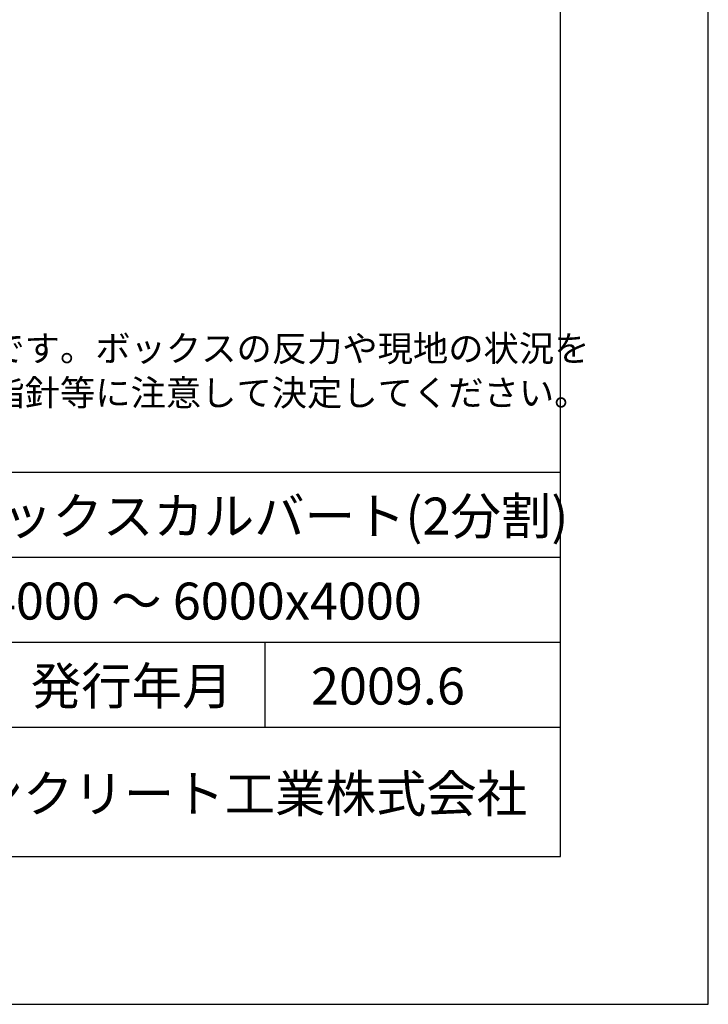
# Model space of a CAD drawing. Units: millimetres. Extents: x 0 to 42050, y 0 to 29700.
# Drawn here: x 37392 to 42050, y 0 to 6661 of the extents above; entities that cross this region are included whole.
import ezdxf
from ezdxf.enums import TextEntityAlignment as Align

# ---------------------------------------------------------------- set-up
doc = ezdxf.new("R2010")
doc.units = ezdxf.units.MM
doc.header["$LTSCALE"] = 50
for name, color, linetype in [('D-DOC', 7, 'Continuous'), ('D-TTL', 2, 'Continuous'), ('D-TTL-FRAM', 2, 'Continuous'), ('D-TTL-LINE', 7, 'Continuous'), ('D-TTL-TXT', 7, 'Continuous')]:
    doc.layers.add(name, color=color, linetype=linetype)
doc.styles.add('ＭＳ ゴシック', font='MS Gothic.ttf')

msp = doc.modelspace()

# ---------------------------------------------------------------- linework, layer by layer
at = {"layer": 'D-TTL'}
for points in [[(0, 0), (42050, 0), (42050, 29700), (0, 29700)], [(1000, 1000), (41050, 1000), (41050, 28700), (1000, 28700)]]:
    msp.add_lwpolyline(points, close=True, dxfattribs=at)
at = {"layer": 'D-TTL-FRAM'}
msp.add_line((34800, 3600), (41050, 3600), dxfattribs=at)
at = {"layer": 'D-TTL-LINE'}
for p, q in [((34800, 3025), (41050, 3025)), ((34800, 2450), (41050, 2450)), ((39050, 2450), (39050, 1875)), ((34800, 1875), (41050, 1875))]:
    msp.add_line(p, q, dxfattribs=at)

# ---------------------------------------------------------------- texts
at = {"layer": 'D-DOC', "style": 'ＭＳ ゴシック'}
for s, p in [('注）基礎の形状は参考です。ボックスの反力や現地の状況を', (34800, 4350)), ('\u3000\u3000確認し、適用する指針等に注意して決定してください。', (34800, 4050))]:
    msp.add_text(s, height=175, dxfattribs=at).set_placement(p)
at = {"layer": 'D-TTL-TXT', "style": 'ＭＳ ゴシック'}
for s, p in [('大型ボックスカルバート(2分割)', (36250, 3100)), ('5500x4000 ～ 6000x4000', (36250, 2525)), ('2009.6', (39362.5, 1950))]:
    msp.add_text(s, height=250, dxfattribs=at).set_placement(p, align=Align.BOTTOM_LEFT)
msp.add_text('発行年月', height=250, dxfattribs=at).set_placement((38150, 1950), align=Align.BOTTOM_CENTER)
msp.add_text('昭和コンクリート工業株式会社', height=250, dxfattribs=at).set_placement((36050, 1300))

doc.saveas('drawing.dxf')
